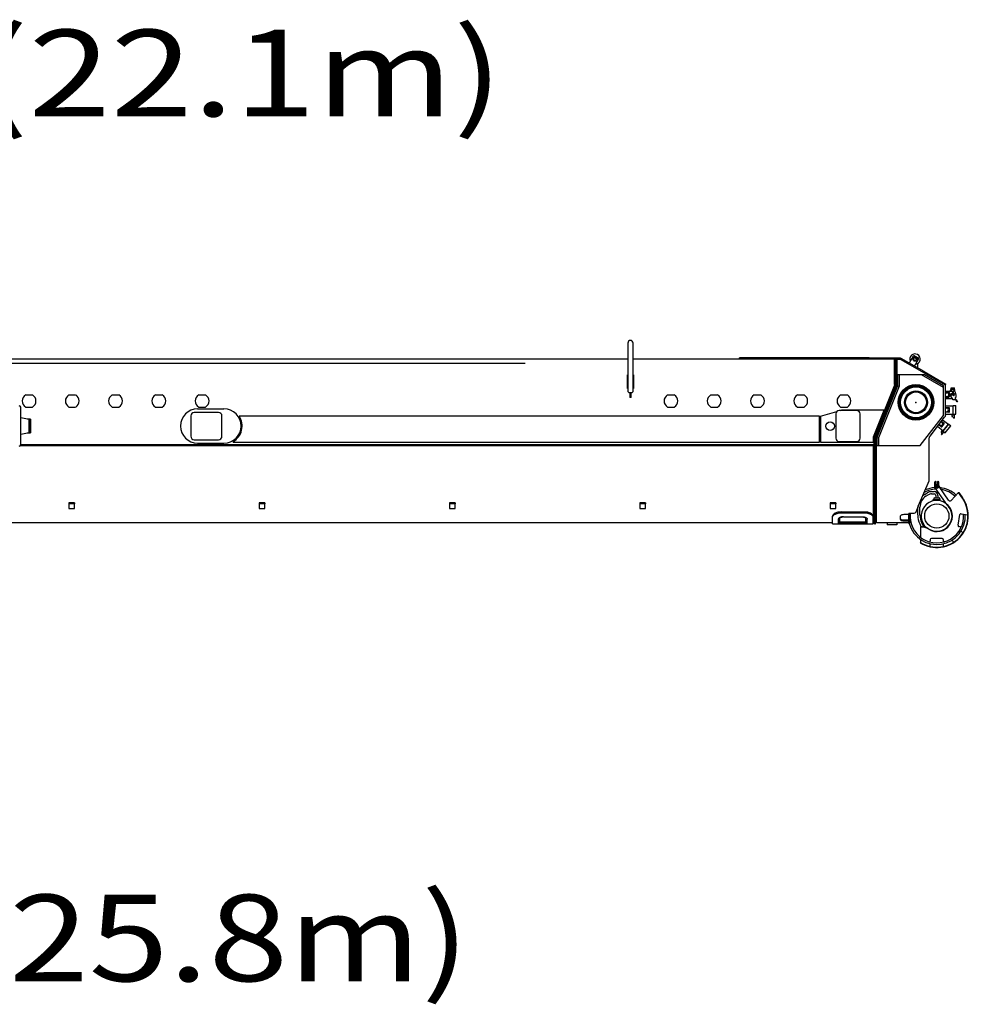
# Model space of a CAD drawing. Units: millimetres. Extents: x 1848 to 106994, y -16737 to 45670.
# Drawn here: x 101511 to 106994, y 15992 to 21684 of the extents above; entities that cross this region are included whole.
import ezdxf

# ---------------------------------------------------------------- set-up
doc = ezdxf.new("R2010")
doc.units = ezdxf.units.MM
doc.styles.add('MX_NOTE_STANDARD', font='txt.shx', dxfattribs={"bigfont": 'extfont.shx'})

msp = doc.modelspace()

# ---------------------------------------------------------------- linework, layer by layer
at = {"color": 162, "linetype": 'Continuous'}
for p, q in [((105026.1, 19814.8), (105026.1, 19534.8)), ((105056.1, 19534.8), (105056.1, 19814.8)), ((104432, 19696.8), (96316.1, 19696.8)), ((105026.1, 19721.8), (100556.1, 19721.8)), ((106576.1, 19721.8), (105056.1, 19721.8)), ((105671.1, 19721.8), (105671.1, 19728.8)), ((106421.1, 19728.8), (105671.1, 19728.8)), ((105726.1, 19728.8), (105726.1, 19731.8)), ((105726.1, 19731.8), (106366.1, 19731.8)), ((106576.1, 19727.8), (106321.1, 19727.8)), ((106321.1, 19727.8), (106321.1, 19721.8)), ((106366.1, 19728.8), (106366.1, 19731.8)), ((106421.1, 19727.8), (106421.1, 19728.8)), ((106567.1, 19574.7), (106567.1, 19721.8)), ((106576.1, 19721.8), (106571.1, 19716.8)), ((106571.1, 19572.7), (106571.1, 19716.8)), ((106598.4, 19727.8), (106576.1, 19727.8)), ((106576.1, 19727.8), (106576.1, 19721.8)), ((106598.4, 19721.8), (106576.1, 19721.8)), ((106577.1, 19572.7), (106577.1, 19721.8)), ((106582.1, 19567.8), (106582.1, 19720.7)), ((106582.1, 19720.7), (106594.4, 19720.7)), ((106603.4, 19720.4), (106735.5, 19644.2)), ((106738.5, 19649.4), (106606.4, 19725.6)), ((106726.9, 19648.4), (106606.4, 19717.7)), ((106674.9, 19739.2), (106651.9, 19699.3)), ((106676.1, 19727), (106685.1, 19732.2)), ((106676.1, 19727), (106676.1, 19716.6)), ((106676.1, 19716.6), (106685.1, 19711.4)), ((106682.6, 19740.5), (106681.8, 19741)), ((106682.3, 19681.9), (106705.2, 19721.7)), ((106685.1, 19732.2), (106694.1, 19727)), ((106685.1, 19711.4), (106694.1, 19716.6)), ((106694.1, 19727), (106694.1, 19716.6)), ((106695.8, 19727.3), (106695.7, 19727.2)), ((106703.4, 19728.5), (106702.5, 19729)), ((106702.6, 19670.2), (106702.6, 19697.4)), ((106735.5, 19644.2), (106738.5, 19649.4)), ((106861.1, 19571.8), (106735.5, 19644.2)), ((106738.5, 19649.4), (106864.1, 19577)), ((105023.6, 19631.8), (105026.1, 19631.8)), ((105023.6, 19551.8), (105023.6, 19631.8)), ((105056.1, 19631.8), (105058.6, 19631.8)), ((105058.6, 19631.8), (105058.6, 19551.8)), ((106741.1, 19631.8), (106585.1, 19631.8)), ((106585.1, 19631.8), (106585.1, 19567.8)), ((106593.7, 19631.8), (106593.7, 19566.1)), ((106851.1, 19558.3), (106723.8, 19631.8)), ((106851.1, 19568.3), (106741.1, 19631.8)), ((105026.1, 19551.8), (105023.6, 19551.8)), ((105031.1, 19529.8), (105026.1, 19534.8)), ((105031.1, 19529.8), (105051.1, 19529.8)), ((105037.1, 19529.8), (105037.1, 19499.8)), ((105045.1, 19499.8), (105045.1, 19529.8)), ((105051.1, 19529.8), (105056.1, 19534.8)), ((105058.6, 19551.8), (105056.1, 19551.8)), ((106566.3, 19570.6), (106447.1, 19272.6)), ((106570.4, 19569), (106452.2, 19273.6)), ((106457.8, 19271.4), (106575.9, 19566.8)), ((106463.2, 19270.5), (106582.1, 19567.8)), ((106585.1, 19567.8), (106465.1, 19267.8)), ((106593.7, 19566.1), (106473.7, 19266.1)), ((106567.1, 19574.7), (106566.3, 19570.6)), ((106582.1, 19567.8), (106577.1, 19568.8)), ((106585.1, 19567.8), (106593.7, 19566.1)), ((106851.1, 19395.8), (106851.1, 19568.3)), ((106861.1, 19571.8), (106864.1, 19577)), ((106861.1, 19398.6), (106861.1, 19571.8)), ((106861.1, 19537.4), (106903.6, 19537.4)), ((106881.6, 19529.3), (106861.1, 19529.3)), ((106884.1, 19504.8), (106884.1, 19526.8)), ((106888.3, 19541.4), (106888.3, 19537.4)), ((106893.3, 19541.4), (106888.3, 19541.4)), ((106893.3, 19554.4), (106893.3, 19541.4)), ((106909.6, 19554.4), (106893.3, 19554.4)), ((106896.4, 19537.4), (106896.4, 19548.4)), ((106896.4, 19548.4), (106909.6, 19548.4)), ((106903.6, 19554.4), (106903.6, 19554.9)), ((106903.6, 19554.9), (106912.2, 19554.9)), ((106903.6, 19547.9), (106903.6, 19548.4)), ((106903.6, 19547.9), (106910.6, 19547.9)), ((106903.6, 19538.9), (106910.6, 19538.9)), ((106903.6, 19515.9), (106903.6, 19538.9)), ((106907.6, 19519.4), (106907.6, 19538.9)), ((106915.7, 19535.5), (106908.4, 19536.8)), ((106909.6, 19548.4), (106909.6, 19554.4)), ((106910.6, 19547.9), (106910.6, 19538.9)), ((106917.4, 19530.1), (106913.2, 19554.1)), ((106916.5, 19534.7), (106917.1, 19531.5)), ((101545.7, 19514.8), (101584.4, 19514.8)), ((101795.7, 19514.8), (101834.4, 19514.8)), ((102045.7, 19514.8), (102084.4, 19514.8)), ((102295.7, 19514.8), (102334.4, 19514.8)), ((102545.7, 19514.8), (102584.4, 19514.8)), ((105037.1, 19521.8), (105045.1, 19521.8)), ((105045.1, 19519.8), (105037.1, 19519.8)), ((105045.1, 19499.8), (105037.1, 19499.8)), ((105255.7, 19514.8), (105294.5, 19514.8)), ((105505.7, 19514.8), (105544.5, 19514.8)), ((105755.7, 19514.8), (105794.5, 19514.8)), ((106005.7, 19514.8), (106044.5, 19514.8)), ((106255.7, 19514.8), (106294.5, 19514.8)), ((106861.1, 19502.3), (106881.6, 19502.3)), ((106861.1, 19494.2), (106901.4, 19494.2)), ((106905.6, 19487.3), (106890.5, 19512.4)), ((106901.7, 19519.1), (106905.8, 19512.1)), ((106918.9, 19487.3), (106905.6, 19487.3)), ((106907.6, 19513.4), (106907.6, 19518.4)), ((106907.6, 19518.4), (106910.1, 19518.4)), ((106907.6, 19513.4), (106910.1, 19513.4)), ((106907.6, 19510.6), (106907.6, 19512.4)), ((106912.6, 19514), (106912.6, 19518)), ((106917.6, 19497.8), (106917.6, 19487.3)), ((106917.6, 19489.3), (106918.9, 19489.3)), ((106920.6, 19518), (106920.6, 19500.8)), ((106928.8, 19474.3), (106923.3, 19484.6)), ((106925.1, 19485.6), (106930.6, 19475.2)), ((106930.6, 19475.2), (106928.8, 19474.3)), ((101516.6, 19226.3), (101516.6, 19444.3)), ((101545.7, 19444.8), (101584.4, 19444.8)), ((101795.7, 19444.8), (101834.4, 19444.8)), ((102045.7, 19444.8), (102084.4, 19444.8)), ((102295.7, 19444.8), (102334.4, 19444.8)), ((102660.1, 19413.8), (102520.1, 19413.8)), ((102539.1, 19433.8), (102691.1, 19433.8)), ((102545.7, 19444.8), (102584.4, 19444.8)), ((105255.7, 19444.8), (105294.5, 19444.8)), ((105505.7, 19444.8), (105544.5, 19444.8)), ((105755.7, 19444.8), (105794.5, 19444.8)), ((106005.7, 19444.8), (106044.5, 19444.8)), ((106140.1, 19391.8), (106234.3, 19419.3)), ((106348.1, 19424.8), (106248.1, 19424.8)), ((106253.2, 19424.8), (106260.1, 19426.8)), ((106255.7, 19444.8), (106294.5, 19444.8)), ((106506.6, 19426.8), (106260.1, 19426.8)), ((106445.1, 19272.8), (106506.6, 19426.8)), ((106861.1, 19452.4), (106906.1, 19452.4)), ((106861.1, 19441.8), (106881.6, 19441.8)), ((106881.6, 19414.8), (106861.1, 19414.8)), ((106884.1, 19417.3), (106884.1, 19439.3)), ((106906.1, 19402.8), (106906.1, 19453.8)), ((106906.1, 19453.8), (106921.1, 19453.8)), ((106921.1, 19402.8), (106921.1, 19453.8)), ((101565.6, 19372.8), (101516.6, 19383.3)), ((101573.6, 19375.3), (101553.9, 19375.3)), ((101565.6, 19297.8), (101565.6, 19372.8)), ((101567.6, 19375.3), (101567.6, 19295.3)), ((101573.6, 19375.3), (101573.6, 19295.3)), ((102500.1, 19393.8), (102500.1, 19275.8)), ((102680.1, 19275.8), (102680.1, 19393.8)), ((106134.1, 19391.8), (102779.3, 19391.8)), ((106134.1, 19241.8), (106134.1, 19391.8)), ((106140.1, 19391.8), (106140.1, 19241.8)), ((106228.1, 19404.8), (106228.1, 19264.8)), ((106368.1, 19264.8), (106368.1, 19404.8)), ((106716.1, 19221.8), (106851.1, 19395.8)), ((106772.3, 19277.2), (106856.9, 19386.4)), ((106838.8, 19363.1), (106853.4, 19351.6)), ((106845.3, 19371.4), (106878.9, 19345.2)), ((106861.1, 19404.2), (106906.1, 19404.2)), ((106899.1, 19398.8), (106899.1, 19390.8)), ((106899.1, 19398.8), (106911.1, 19398.8)), ((106906.1, 19402.8), (106921.1, 19402.8)), ((106909.1, 19380.8), (106911.1, 19380.8)), ((106911.1, 19398.8), (106911.1, 19380.8)), ((101516.6, 19287.3), (101565.6, 19297.8)), ((101553.9, 19295.3), (101573.6, 19295.3)), ((106815.8, 19333.4), (106849.1, 19307.2)), ((106836.8, 19330.4), (106822.3, 19341.7)), ((106840.7, 19307), (106835.8, 19300.7)), ((106850.1, 19299.6), (106839, 19285.4)), ((106840.3, 19330.8), (106853.9, 19348.1)), ((106840.7, 19307), (106850.1, 19299.6)), ((106848.7, 19305.8), (106880.1, 19346)), ((106848.7, 19305.8), (106860.5, 19296.6)), ((106849.1, 19307.2), (106878.9, 19345.2)), ((106860.5, 19296.6), (106891.9, 19336.7)), ((106880.1, 19346), (106891.9, 19336.7)), ((102520.1, 19255.8), (102660.1, 19255.8)), ((102744.1, 19241.8), (102744.1, 19244.1)), ((102744.1, 19241.8), (106134.1, 19241.8)), ((106140.1, 19241.8), (106445.1, 19241.8)), ((106248.1, 19244.8), (106348.1, 19244.8)), ((106445.1, 19241.8), (106445.1, 19272.8)), ((106447.1, 19267.7), (106447.1, 19225.8)), ((106451.1, 19267.7), (106451.1, 19065.4)), ((106457.1, 19065.4), (106457.1, 19267.7)), ((106462.1, 18776.8), (106462.1, 19264.9)), ((106465.1, 19267.8), (106473.7, 19266.1)), ((106465.1, 19267.8), (106465.1, 19221.8)), ((106473.7, 19266.1), (106473.7, 19221.8)), ((106768.1, 19019.2), (106768.1, 19264.9)), ((106837.5, 19286.7), (106839, 19285.4)), ((106445.1, 19219.8), (101513.2, 19219.8)), ((106451.1, 19221.8), (101515.2, 19221.8)), ((106447.1, 19225.8), (101516.6, 19225.8)), ((102539.1, 19235.8), (102691.1, 19235.8)), ((106445.1, 18774.8), (106445.1, 19219.8)), ((106465.1, 19221.8), (106716.1, 19221.8)), ((106451.1, 18769.8), (106451.1, 19065.4)), ((106451.1, 19065.4), (106457.1, 19065.4)), ((106457.1, 18769.8), (106457.1, 19065.4)), ((106705.4, 18875.7), (106768.1, 19019.2)), ((106804.1, 19014.3), (106804.6, 19014.3)), ((106807.1, 18997.4), (106807.1, 19011.8)), ((106816.1, 19011.8), (106816.1, 18997.4)), ((106819.1, 19014.3), (106818.6, 19014.3)), ((106781.6, 18955.8), (106796.6, 18955.8)), ((106799.1, 19009.3), (106799.1, 18981.4)), ((106800, 18978.6), (106859, 18892.2)), ((106807.8, 18992.8), (106804.1, 18986.3)), ((106804.1, 18986.3), (106807.8, 18979.8)), ((106815.3, 18992.8), (106807.8, 18992.8)), ((106807.8, 18979.8), (106815.3, 18979.8)), ((106819.1, 18986.3), (106815.3, 18992.8)), ((106815.3, 18979.8), (106819.1, 18986.3)), ((106824.1, 18989.1), (106824.1, 19009.3)), ((106879.6, 18906.4), (106825, 18986.3)), ((106742.1, 18939.9), (106755.4, 18948.3)), ((106748.8, 18929), (106762.2, 18937.4)), ((106781.6, 18943), (106796.6, 18943)), ((106791.4, 18909.8), (106831.8, 18909.8)), ((106791.4, 18902.5), (106791.4, 18909.8)), ((106793.6, 18914.8), (106793.6, 18909.8)), ((106798.6, 18919.8), (106824.6, 18919.8)), ((106801.5, 18904.2), (106801.5, 18909.8)), ((106805.2, 18934.4), (106805.2, 18919.8)), ((106818, 18934.4), (106818, 18919.8)), ((106821.7, 18904.2), (106821.7, 18909.8)), ((106829.6, 18914.8), (106829.6, 18909.8)), ((106831.8, 18902.5), (106831.8, 18909.8)), ((106936.6, 18950.1), (106895.2, 18905.3)), ((106936.6, 18950.1), (106938.2, 18951.2)), ((106959.2, 18917.7), (106936.6, 18950.1)), ((106938.2, 18951.2), (106960.5, 18919.5)), ((101827.1, 18890.8), (101795.1, 18890.8)), ((101795.1, 18890.8), (101795.1, 18884.4)), ((101795.1, 18884.4), (101795.1, 18858.3)), ((101827.1, 18884.4), (101795.1, 18884.4)), ((101795.1, 18858.3), (101827.1, 18858.3)), ((101827.1, 18890.8), (101827.1, 18884.4)), ((101827.1, 18858.3), (101827.1, 18884.4)), ((102927.1, 18890.8), (102895.1, 18890.8)), ((102895.1, 18890.8), (102895.1, 18884.4)), ((102895.1, 18884.4), (102895.1, 18858.3)), ((102927.1, 18884.4), (102895.1, 18884.4)), ((102895.1, 18858.3), (102927.1, 18858.3)), ((102927.1, 18890.8), (102927.1, 18884.4)), ((102927.1, 18858.3), (102927.1, 18884.4)), ((104027.1, 18890.8), (103995.1, 18890.8)), ((103995.1, 18890.8), (103995.1, 18884.4)), ((103995.1, 18884.4), (103995.1, 18858.3)), ((104027.1, 18884.4), (103995.1, 18884.4)), ((103995.1, 18858.3), (104027.1, 18858.3)), ((104027.1, 18890.8), (104027.1, 18884.4)), ((104027.1, 18858.3), (104027.1, 18884.4)), ((105127.1, 18890.8), (105095.1, 18890.8)), ((105095.1, 18890.8), (105095.1, 18884.4)), ((105095.1, 18884.4), (105095.1, 18858.3)), ((105127.1, 18884.4), (105095.1, 18884.4)), ((105095.1, 18858.3), (105127.1, 18858.3)), ((105127.1, 18890.8), (105127.1, 18884.4)), ((105127.1, 18858.3), (105127.1, 18884.4)), ((106227.1, 18890.8), (106195.1, 18890.8)), ((106195.1, 18890.8), (106195.1, 18884.4)), ((106195.1, 18884.4), (106195.1, 18858.3)), ((106227.1, 18884.4), (106195.1, 18884.4)), ((106195.1, 18858.3), (106227.1, 18858.3)), ((106227.1, 18890.8), (106227.1, 18884.4)), ((106227.1, 18858.3), (106227.1, 18884.4)), ((106703.4, 18869.7), (106688, 18833.9)), ((106701.4, 18821.5), (106701.4, 18865.1)), ((106714.2, 18821.5), (106714.2, 18866.6)), ((106868, 18882.3), (106869.3, 18883.9)), ((106208.1, 18768.8), (106208.1, 18812.3)), ((106243.1, 18797.6), (106243.1, 18797.7)), ((106243.1, 18768.8), (106243.1, 18797.6)), ((106251.1, 18774.8), (106251.1, 18800)), ((106258.1, 18838.1), (106395.4, 18838.1)), ((106258.1, 18833.2), (106394.1, 18833.2)), ((106273.1, 18810.7), (106379.1, 18810.7)), ((106401.1, 18774.8), (106401.1, 18804.6)), ((106409.1, 18768.8), (106409.1, 18797.6)), ((106444.1, 18768.8), (106444.1, 18812.3)), ((106600.1, 18813.8), (106600.1, 18795.9)), ((106650.1, 18822.8), (106620.1, 18822.8)), ((106620.1, 18822.8), (106620.1, 18822.8)), ((106620.1, 18792.4), (106650.1, 18792.4)), ((106620.1, 18787), (106650.1, 18787)), ((106678.1, 18829.5), (106650.1, 18829.5)), ((106650.1, 18770.8), (106650.1, 18829.5)), ((106656.1, 18821.8), (106650.1, 18821.8)), ((106656.1, 18770.8), (106656.1, 18829.5)), ((106688, 18833.9), (106678.1, 18829.5)), ((106934.1, 18761.2), (106945.1, 18823.2)), ((106952, 18828.1), (106991.5, 18821.1)), ((106208.1, 18774.8), (100761.1, 18774.8)), ((106208.1, 18768.8), (106444.1, 18768.8)), ((106409.1, 18774.8), (106243.1, 18774.8)), ((106251.1, 18781.8), (106401.1, 18781.8)), ((106251.1, 18779.8), (106401.1, 18779.8)), ((106445.1, 18774.8), (106444.1, 18774.8)), ((106451.1, 18769.8), (106457.1, 18769.8)), ((106462.1, 18776.8), (106457.1, 18781.3)), ((106462.1, 18776.8), (106650.1, 18776.8)), ((106524.6, 18776.8), (106524.6, 18764.8)), ((106579.6, 18764.8), (106524.6, 18764.8)), ((106579.6, 18776.8), (106579.6, 18764.8)), ((106656.1, 18770.8), (106650.1, 18770.8)), ((106716.6, 18753.3), (106716.6, 18695.3)), ((106945.4, 18753.1), (106939, 18754.2)), ((106951.6, 18727.8), (106961.7, 18717.7)), ((106716.6, 18680.1), (106716.6, 18661.9)), ((106774.1, 18678.8), (106774.1, 18672.3)), ((106843.1, 18684.8), (106780.1, 18684.8)), ((106849.1, 18678.8), (106849.1, 18672.3)), ((106908.7, 18664.7), (106898.5, 18674.8)), ((106715.5, 18660.2), (106716.6, 18661.9)), ((106774.1, 18640), (106774.1, 18654.3)), ((106849.1, 18654.3), (106849.1, 18640))]:
    msp.add_line(p, q, dxfattribs=at)
for points in [[(106606.4, 19717.7), (106602.7, 19719.3), (106598.7, 19720.4), (106594.4, 19720.7)], [(106575.9, 19566.8), (106576.8, 19569.7), (106577.1, 19572.7)], [(106917.1, 19531.6), (106918.9, 19523.9), (106919.2, 19521.1)], [(106861.1, 19398.6), (106860.6, 19394.3), (106859.2, 19390.1), (106856.9, 19386.4)], [(106899.1, 19390.8), (106901.1, 19390.6), (106903, 19390), (106904.7, 19389.1), (106906.2, 19387.8), (106908.3, 19384.6), (106909.1, 19380.8)], [(106835.8, 19300.7), (106837.2, 19299.3), (106838.3, 19297.7), (106839.1, 19295.9), (106839.5, 19294), (106839.2, 19290.1), (106837.5, 19286.7)], [(106452.2, 19273.6), (106451.4, 19270.7), (106451.1, 19267.7)], [(106457.1, 19267.7), (106457.3, 19269.6), (106457.8, 19271.4)], [(106463.2, 19270.5), (106462.4, 19267.8), (106462.1, 19264.9)], [(106768.1, 19264.9), (106768.6, 19269.3), (106770, 19273.4), (106772.3, 19277.2)], [(106703.4, 18869.7), (106703.8, 18870.9), (106704.1, 18872.3)], [(106704.1, 18872.3), (106704.7, 18873.9), (106705.4, 18875.7)], [(106258.1, 18838.1), (106252, 18837.9), (106246, 18837.2), (106240.2, 18836.2), (106234.6, 18834.8), (106229.4, 18833), (106224.6, 18830.9), (106218.8, 18827.5), (106214.1, 18823.8), (106210.7, 18819.8), (106208.7, 18815.8), (106208.1, 18812.3)], [(106208.1, 18807.4), (106208.5, 18810.2), (106209.6, 18813.1), (106211.4, 18816), (106214, 18818.8), (106217.2, 18821.5), (106221, 18824), (106225.4, 18826.3), (106230.3, 18828.4), (106235.6, 18830.1), (106241.2, 18831.5), (106247.1, 18832.5), (106253.2, 18833), (106258.1, 18833.2)], [(106273.1, 18810.7), (106270, 18810.6), (106266.9, 18810.4), (106263.9, 18810), (106261, 18809.5), (106258.2, 18808.8), (106255.5, 18808), (106253.1, 18807.1), (106250.9, 18806.2), (106248.9, 18805.1), (106247.2, 18803.9), (106245.8, 18802.7), (106244.6, 18801.5), (106244, 18800.5), (106243.5, 18799.5), (106243.2, 18798.6), (106243.1, 18797.6)], [(106251.1, 18800), (106251.6, 18801.9), (106253, 18803.7), (106255.7, 18805.8), (106259.6, 18807.5), (106264.2, 18808.9), (106265.8, 18809.2)], [(106379.1, 18810.7), (106382.2, 18810.6), (106385.3, 18810.4), (106388.3, 18810), (106391.2, 18809.5), (106394, 18808.8), (106396.6, 18808), (106399.1, 18807.1), (106401.3, 18806.2), (106403.3, 18805.1), (106405, 18803.9), (106406.4, 18802.7), (106407.6, 18801.5), (106408.2, 18800.5), (106408.7, 18799.5), (106409, 18798.6), (106409.1, 18797.6)], [(106384.9, 18809.4), (106387.9, 18808.9), (106392.6, 18807.5), (106396.4, 18805.8), (106399.2, 18803.7), (106400.6, 18801.9), (106401.1, 18800)], [(106394.1, 18833.2), (106399, 18833), (106405, 18832.5), (106411, 18831.5), (106416.6, 18830.1), (106421.9, 18828.4), (106426.8, 18826.3), (106431.2, 18824), (106435, 18821.5), (106438.2, 18818.8), (106440.7, 18816), (106442.6, 18813.1), (106443.7, 18810.2), (106444.1, 18807.4)], [(106444.1, 18812.3), (106443.5, 18815.8), (106441.5, 18819.8), (106438.1, 18823.8), (106433.4, 18827.5), (106427.6, 18830.9), (106422.8, 18833), (106417.6, 18834.8), (106412, 18836.2), (106406.2, 18837.2), (106400.2, 18837.9), (106395.4, 18838)], [(106620.1, 18822.8), (106614.9, 18822.5), (106610.1, 18821.6), (106605.9, 18820.2), (106602.8, 18818.3), (106600.8, 18816.1), (106600.1, 18813.8)], [(106600.1, 18801.3), (106600.8, 18799), (106602.8, 18796.8), (106605.9, 18795), (106610.1, 18793.6), (106614.9, 18792.7), (106620.1, 18792.4)], [(106600.1, 18795.9), (106600.8, 18793.6), (106602.8, 18791.5), (106605.9, 18789.6), (106610.1, 18788.2), (106614.9, 18787.3), (106620.1, 18787)], [(106719, 18690.5), (106717.2, 18692.6), (106716.6, 18695.3)]]:
    msp.add_lwpolyline(points, dxfattribs=at)
for centre, radius in [((106685.1, 19721.8), 12), ((106685.1, 19721.8), 8.5), ((106691.1, 19471.8), 102.8), ((106691.1, 19471.8), 97), ((106691.1, 19471.8), 94.5), ((106691.1, 19471.8), 90.5), ((106691.1, 19471.8), 88.9), ((106691.1, 19471.8), 66), ((106691.1, 19471.8), 62.5), ((106691.1, 19471.8), 60), ((106896.1, 19515.8), 4), ((106195.1, 19334.8), 25), ((106811.6, 18986.3), 12), ((106811.6, 18986.3), 11.2), ((106811.6, 18986.3), 6.5), ((106811.6, 18986.3), 4), ((106811.6, 18986.3), 2.75), ((106811.6, 18814.8), 70)]:
    msp.add_circle(centre, radius, dxfattribs=at)
for centre, radius, start, end in [((105041.1, 19814.8), 15, 0, 180), ((106685.1, 19721.8), 30, 275.7033, 204.3326), ((106598.4, 19711.8), 16, 60.0184, 90), ((106598.4, 19711.8), 10, 60.0184, 90), ((106679.3, 19736.7), 5, 60.0184, 150.018), ((106680.1, 19736.2), 5, 331.0115, 60.0184), ((106685.1, 19721.8), 16, 29.2366, 90.7999), ((106685.1, 19721.8), 15, 30.0403, 89.9961), ((106700, 19724.7), 5, 60.0184, 149.0261), ((106700.9, 19724.2), 5, 330.018, 60.0184), ((106870.1, 19515.8), 10.6, 211.7174, 148.2826), ((106881.6, 19526.8), 2.5, 0, 90), ((106908.6, 19537.7), 1, 180, 259.9358), ((106912.2, 19553.9), 1, 10, 90), ((106915.5, 19534.5), 1, 10.8201, 79.9358), ((101565.1, 19479.8), 40, 118.9548, 241.0452), ((101565.1, 19479.8), 40, 298.955, 61.0452), ((101815.1, 19479.8), 40, 118.9548, 241.0452), ((101815.1, 19479.8), 40, 298.955, 61.0452), ((102065.1, 19479.8), 40, 118.9548, 241.0452), ((102065.1, 19479.8), 40, 298.955, 61.0452), ((102315.1, 19479.8), 40, 118.9548, 241.0452), ((102315.1, 19479.8), 40, 298.955, 61.0452), ((102565.1, 19479.8), 40, 118.9548, 241.0452), ((102565.1, 19479.8), 40, 298.955, 61.0452), ((105275.1, 19479.8), 40, 118.9548, 241.0452), ((105275.1, 19479.8), 40, 298.955, 61.0452), ((105525.1, 19479.8), 40, 118.9548, 241.0452), ((105525.1, 19479.8), 40, 298.955, 61.0452), ((105775.1, 19479.8), 40, 118.9548, 241.0452), ((105775.1, 19479.8), 40, 298.955, 61.0452), ((106025.1, 19479.8), 40, 118.9548, 241.0452), ((106025.1, 19479.8), 40, 298.955, 61.0452), ((106275.1, 19479.8), 40, 118.9548, 241.0452), ((106275.1, 19479.8), 40, 298.955, 61.0452), ((106881.6, 19504.8), 2.5, 270, 0), ((106896.1, 19515.8), 6.5, 30.8286, 210.8548), ((106909, 19514), 3.63, 210.9307, 0), ((106908.6, 19519.4), 1, 180, 270), ((106908.6, 19512.4), 1, 90, 180), ((106910.1, 19515.9), 2.5, 270, 90), ((106916.6, 19518), 4, 0, 180), ((106919.1, 19497.8), 1.5, 90, 180), ((106918.9, 19482.2), 7.04, 28.0725, 90), ((106918.9, 19482.2), 5.04, 28.0725, 90), ((106919.1, 19500.8), 1.5, 270, 0), ((101508.6, 19444.3), 8, 0, 90), ((102539.1, 19334.8), 99, 90, 270), ((102520.1, 19393.8), 20, 90, 180), ((102660.1, 19393.8), 20, 0, 90), ((102691.1, 19334.8), 99, 270, 90), ((106248.1, 19404.8), 20, 90, 180), ((106348.1, 19404.8), 20, 0, 90), ((106869.1, 19428.3), 10.6, 220.8754, 139.1246), ((106881.6, 19439.3), 2.5, 0, 90), ((106881.6, 19417.3), 2.5, 270, 0), ((102691.1, 19334.8), 105, 300.3154, 32.8783), ((106835.3, 19348.7), 10.6, 197.8227, 86.6259), ((106838.3, 19332.3), 2.5, 231.927, 321.927), ((106851.9, 19349.7), 2.5, 321.927, 51.927), ((102520.1, 19275.8), 20, 180, 270), ((102660.1, 19275.8), 20, 270, 0), ((106248.1, 19264.8), 20, 180, 270), ((106348.1, 19264.8), 20, 270, 0), ((101508.6, 19226.3), 8, 270, 0), ((106804.1, 19009.3), 5, 90, 180), ((106804.6, 19011.8), 2.5, 0, 90), ((106818.6, 19011.8), 2.5, 90, 180), ((106819.1, 19009.3), 5, 0, 90), ((106811.6, 18814.8), 155, 92.0546, 118.1384), ((106811.6, 18814.8), 165, 94.1933, 113.9259), ((106781.6, 18906.4), 49.4, 90, 121.9829), ((106796.6, 18934.4), 21.4, 0, 90), ((106804.1, 18981.4), 5, 180, 214.3678), ((106829.1, 18989.1), 5, 180, 214.3678), ((106811.6, 18814.8), 165, 47.2665, 83.5493), ((106811.6, 18814.8), 155, 47.2665, 80.2739), ((106787.8, 18866.6), 73.6, 121.9829, 180), ((106811.6, 18814.8), 182, 238.1445, 35.1129), ((106811.6, 18814.8), 180, 238.1445, 34.886), ((106811.6, 18814.8), 90, 238.512, 229.9155), ((106787.8, 18866.6), 86.4, 121.9829, 131.5123), ((106781.6, 18906.4), 36.6, 90, 121.9829), ((106798.6, 18914.8), 5, 90, 180), ((106796.6, 18934.4), 8.6, 0, 90), ((106824.6, 18914.8), 5, 0, 90), ((106887.8, 18912.1), 10, 214.3678, 317.2664), ((106811.6, 18814.8), 88, 238.512, 50.142), ((106867.3, 18897.8), 10, 214.3678, 236.1584), ((106811.6, 18814.8), 165, 195.4823, 3.1364), ((106811.6, 18814.8), 155, 174.5586, 4.0007), ((106823.9, 18820.5), 122.5, 180, 204.9421), ((106823.9, 18820.5), 109.7, 180, 204.9421), ((106951, 18822.2), 6, 80, 170), ((106811.6, 18814.8), 108.9, 204.9421, 214.4423), ((106717.6, 18661.3), 92, 58.512, 90.6123), ((106717.6, 18661.3), 90, 58.512, 90.6259), ((106811.6, 18814.8), 96.1, 204.9421, 222.0114), ((106940.1, 18760.1), 6, 170, 260.0004), ((106944.4, 18747.2), 6, 333.0253, 80.0004), ((106768.1, 18672.3), 6, 253.0253, 0), ((106780.1, 18678.8), 6, 90, 180), ((106843.1, 18678.8), 6, 0, 90), ((106855.1, 18672.3), 6, 180, 286.9743)]:
    msp.add_arc(centre, radius, start, end, dxfattribs=at)
at = {"color": 20, "linetype": 'Continuous'}
msp.add_point((106691.1, 19471.8), dxfattribs=at)

# ---------------------------------------------------------------- texts
at = {"color": 7, "linetype": 'Continuous', "char_height": 500, "attachment_point": 4, "line_spacing_factor": 0.794286, "style": 'MX_NOTE_STANDARD'}
for s, insert in [('\\A1;{\\W1.254;B210018(22.1m)}', (97862.4, 21375.9)), ('\\A1;{\\W1.217;B210019(25.8m)}', (97859.4, 16375.9))]:
    msp.add_mtext(s, dxfattribs=dict(at, insert=insert))

doc.saveas('drawing.dxf')
